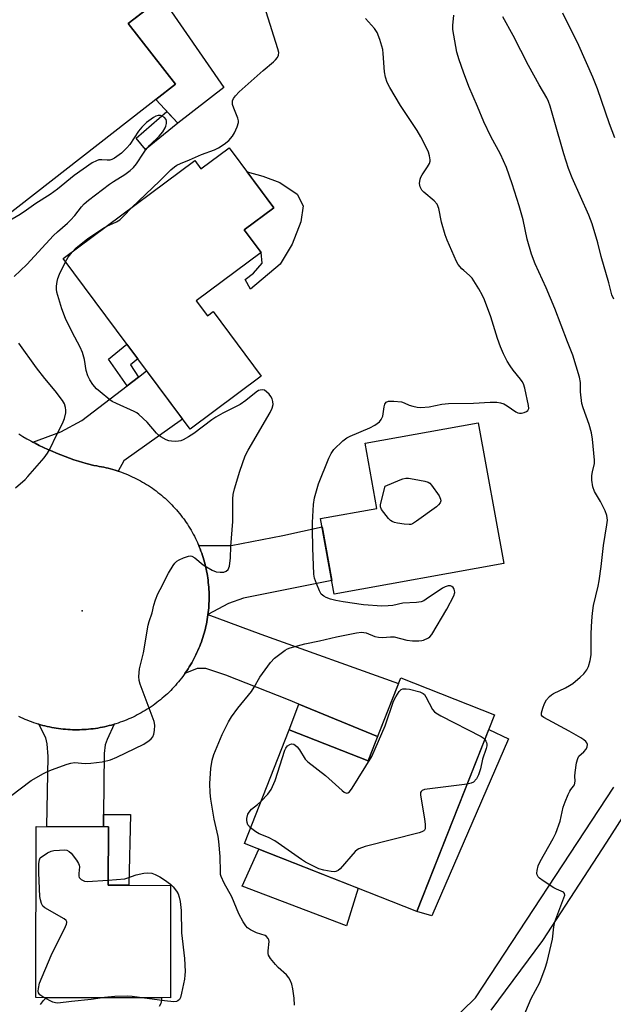
# Model space of a CAD drawing. Units: inches. Extents: x 1255768 to 1261768, y 553452 to 557452.
# Drawn here: x 1257048 to 1257229, y 555158 to 555457 of the extents above; entities that cross this region are included whole.
import ezdxf

# ---------------------------------------------------------------- set-up
doc = ezdxf.new("R2010")
doc.units = ezdxf.units.IN
doc.header["$MEASUREMENT"] = 0
for name, color, linetype in [('BLDG-Footprint', 5, 'Continuous'), ('CULTRL-Pad', 6, 'Continuous'), ('ELEV-Spot Elevation', 7, 'Continuous'), ('TRANS-Driveway', 251, 'Continuous'), ('TRANS-Non Street Sidewalk', 7, 'Continuous'), ('TRANS-Road', 130, 'Continuous'), ('TRANS-Street Sidewalk', 7, 'Continuous'), ('Undefined', 1, 'Continuous')]:
    doc.layers.add(name, color=color, linetype=linetype)

msp = doc.modelspace()

# ---------------------------------------------------------------- linework, layer by layer
at = {"layer": 'BLDG-Footprint'}
for points, elevation in [([(1257076.67, 555484.07), (1257092.19, 555464.12), (1257081.33, 555455.67), (1257095.71, 555437.17), (1257043.62, 555396.65), (1257024.3, 555421.5), (1257045.85, 555438.27), (1257030.1, 555458.52), (1257059.65, 555481.51), (1257064.83, 555474.86)], 430.72), ([(1257112, 555417.89), (1257125.54, 555399.69), (1257116.51, 555392.97), (1257121.65, 555386.07), (1257101.98, 555371.42), (1257105.39, 555366.84), (1257107.13, 555368.13), (1257121.7, 555348.55), (1257100.09, 555332.46), (1257061.57, 555384.21), (1257101.58, 555413.99), (1257103.42, 555411.51)], 432.93), ([(1257195.38, 555291.6), (1257143.9, 555282.29), (1257139.75, 555305.25), (1257156.85, 555308.34), (1257153.27, 555328.13), (1257187.64, 555334.35)], 434.88), ([(1257192.57, 555245.6), (1257169.02, 555185.9), (1257116.61, 555206.57), (1257130.24, 555241.11), (1257154.15, 555231.67), (1257164.07, 555256.84)], 435.9), ([(1257094.21, 555193.83), (1257094.12, 555159.67), (1257053.25, 555159.77), (1257053.37, 555211.71), (1257075.32, 555211.66), (1257075.27, 555193.87)], 433.78)]:
    msp.add_lwpolyline(points, close=True, dxfattribs=dict(at, elevation=elevation))
at = {"layer": 'CULTRL-Pad'}
for points in [[(1257110.36, 555436.24), (1257096.35, 555425.39), (1257089.74, 555432.52), (1257095.71, 555437.17), (1257081.33, 555455.67), (1257091.5, 555463.58)], [(1257127.43, 555382.55), (1257118.44, 555374.91), (1257116.84, 555377.9), (1257119.42, 555379.77), (1257122.02, 555382.86), (1257121.65, 555386.07), (1257116.51, 555392.97), (1257125.54, 555399.69), (1257117.41, 555410.62), (1257122.21, 555409.26), (1257127.34, 555407.32), (1257132.59, 555403.76), (1257134.46, 555400.23), (1257133.75, 555395.36), (1257131.13, 555388.61)], [(1257196.83, 555238.38), (1257173.51, 555184.55), (1257169.02, 555185.9), (1257190.84, 555241.21)], [(1257151.14, 555192.95), (1257147.63, 555181.54), (1257115.94, 555193.6), (1257120.95, 555204.86)]]:
    msp.add_lwpolyline(points, close=True, dxfattribs=at)
msp.add_lwpolyline([(1257054.68, 555157.6), (1257055.56, 555158.83), (1257056.46, 555159.76), (1257091.42, 555159.68), (1257091.42, 555158.96), (1257091.19, 555157.95), (1257090.72, 555157.01)], dxfattribs=at)
at = {"layer": 'ELEV-Spot Elevation'}
msp.add_point((1257067.33, 555277.2, 431.29), dxfattribs=at)
at = {"layer": 'TRANS-Driveway'}
for points in [[(1257078.24, 555319.68), (1257077.98, 555319.77), (1257077.31, 555319.98), (1257076.63, 555320.18), (1257075.95, 555320.37), (1257075.27, 555320.54), (1257074.59, 555320.71), (1257073.9, 555320.86), (1257073.21, 555321), (1257072.52, 555321.12), (1257071.82, 555321.24), (1257070.83, 555321.38), (1257068.95, 555321.88), (1257067.58, 555322.27), (1257066.21, 555322.69), (1257064.85, 555323.13), (1257063.5, 555323.6), (1257062.16, 555324.09), (1257060.83, 555324.6), (1257059.5, 555325.13), (1257058.19, 555325.69), (1257056.88, 555326.27), (1257055.59, 555326.88), (1257054.3, 555327.5), (1257053.03, 555328.15), (1257052.36, 555328.51), (1257060.81, 555331.59), (1257067.27, 555335.02), (1257080.99, 555345.6), (1257084.4, 555348.23), (1257086.91, 555350.17), (1257097.83, 555335.5), (1257079.99, 555322.78)], [(1257105.54, 555276.09), (1257105.62, 555276.69), (1257105.69, 555277.39), (1257105.76, 555278.09), (1257105.81, 555278.79), (1257105.85, 555279.49), (1257105.88, 555280.2), (1257105.89, 555280.9), (1257105.9, 555281.6), (1257105.89, 555282.31), (1257105.86, 555283.01), (1257105.83, 555283.71), (1257105.78, 555284.42), (1257105.73, 555285.12), (1257105.65, 555285.82), (1257105.57, 555286.51), (1257105.48, 555287.21), (1257105.37, 555287.91), (1257105.25, 555288.6), (1257105.12, 555289.29), (1257104.97, 555289.98), (1257104.82, 555290.67), (1257104.65, 555291.35), (1257104.47, 555292.03), (1257104.28, 555292.71), (1257104.08, 555293.38), (1257103.86, 555294.05), (1257103.64, 555294.72), (1257103.4, 555295.38), (1257103.15, 555296.04), (1257102.89, 555296.69), (1257102.74, 555297.05), (1257112.59, 555297.04), (1257128.25, 555300.07), (1257140.2, 555302.77), (1257143.15, 555286.44), (1257116.31, 555281.08), (1257111.81, 555279.42)], [(1257157.05, 555239.02), (1257133.18, 555248.84), (1257129.99, 555250.16), (1257111, 555257.7), (1257104.93, 555259.75), (1257102.29, 555259.75), (1257098.56, 555258.23), (1257098.71, 555258.45), (1257099.11, 555259.03), (1257099.49, 555259.62), (1257099.87, 555260.21), (1257100.24, 555260.82), (1257100.59, 555261.43), (1257100.93, 555262.04), (1257101.27, 555262.66), (1257101.59, 555263.28), (1257101.9, 555263.91), (1257102.2, 555264.55), (1257102.49, 555265.19), (1257102.77, 555265.84), (1257103.03, 555266.49), (1257103.29, 555267.15), (1257103.53, 555267.81), (1257103.76, 555268.47), (1257103.98, 555269.14), (1257104.19, 555269.81), (1257104.39, 555270.49), (1257104.57, 555271.16), (1257104.75, 555271.85), (1257104.91, 555272.53), (1257105.05, 555273.22), (1257105.19, 555273.91), (1257105.31, 555274.6), (1257105.43, 555275.3), (1257105.53, 555275.99), (1257105.54, 555276.09), (1257121.57, 555270.13), (1257163.4, 555255.14)], [(1257073.83, 555215.41), (1257073.8, 555211.66), (1257056.57, 555211.7), (1257056.97, 555232.93), (1257056.67, 555236.85), (1257056.28, 555238.61), (1257054.19, 555242.75), (1257054.66, 555242.62), (1257055.34, 555242.43), (1257056.02, 555242.26), (1257056.71, 555242.1), (1257057.39, 555241.95), (1257058.08, 555241.81), (1257058.78, 555241.69), (1257059.47, 555241.57), (1257060.17, 555241.47), (1257060.86, 555241.39), (1257061.56, 555241.31), (1257062.26, 555241.24), (1257062.96, 555241.19), (1257063.66, 555241.15), (1257064.37, 555241.12), (1257065.07, 555241.11), (1257065.78, 555241.11), (1257066.48, 555241.12), (1257067.18, 555241.14), (1257067.89, 555241.17), (1257068.59, 555241.22), (1257069.29, 555241.28), (1257069.99, 555241.35), (1257070.69, 555241.43), (1257071.38, 555241.53), (1257072.08, 555241.63), (1257072.77, 555241.75), (1257073.46, 555241.88), (1257074.15, 555242.03), (1257074.84, 555242.18), (1257075.52, 555242.35), (1257076.21, 555242.53), (1257076.88, 555242.72), (1257077.1, 555242.79), (1257074.88, 555238.12), (1257074.29, 555236.55), (1257074, 555233.91)]]:
    msp.add_lwpolyline(points, close=True, dxfattribs=at)
at = {"layer": 'TRANS-Non Street Sidewalk'}
for points in [[(1257096.35, 555425.39), (1257086.52, 555417.37), (1257083.78, 555420.77), (1257093.04, 555428.95)], [(1257084.4, 555348.23), (1257080.99, 555345.6), (1257075.33, 555353.66), (1257080.92, 555358.21), (1257084.22, 555353.78), (1257082.04, 555351.99)], [(1257157.05, 555239.02), (1257154.15, 555231.67), (1257130.24, 555241.11), (1257133.18, 555248.84)], [(1257073.8, 555211.66), (1257073.83, 555215.41), (1257082.02, 555215.41), (1257081.54, 555193.86), (1257075.27, 555193.87), (1257075.32, 555211.66)]]:
    msp.add_lwpolyline(points, close=True, dxfattribs=at)
at = {"layer": 'TRANS-Road'}
msp.add_lwpolyline([(1257048.06, 555330.97), (1257049.28, 555330.23), (1257050.52, 555329.52), (1257051.77, 555328.82), (1257052.36, 555328.51), (1257053.03, 555328.15), (1257054.3, 555327.5), (1257055.59, 555326.88), (1257056.88, 555326.27), (1257058.19, 555325.69), (1257059.5, 555325.13), (1257060.83, 555324.6), (1257062.16, 555324.09), (1257063.5, 555323.6), (1257064.85, 555323.13), (1257066.21, 555322.69), (1257067.58, 555322.27), (1257068.95, 555321.88), (1257070.83, 555321.38), (1257071.82, 555321.24), (1257072.52, 555321.12), (1257073.21, 555321), (1257073.9, 555320.86), (1257074.59, 555320.71), (1257075.27, 555320.54), (1257075.95, 555320.37), (1257076.63, 555320.18), (1257077.31, 555319.98), (1257077.98, 555319.77), (1257078.24, 555319.68), (1257078.64, 555319.55), (1257079.31, 555319.32), (1257079.96, 555319.07), (1257080.62, 555318.82), (1257081.27, 555318.54), (1257081.92, 555318.27), (1257082.56, 555317.98), (1257083.19, 555317.67), (1257083.82, 555317.37), (1257084.45, 555317.04), (1257085.07, 555316.7), (1257085.68, 555316.36), (1257086.29, 555316), (1257086.89, 555315.63), (1257087.48, 555315.26), (1257088.07, 555314.87), (1257088.65, 555314.47), (1257089.22, 555314.07), (1257089.79, 555313.65), (1257090.35, 555313.22), (1257090.9, 555312.78), (1257091.44, 555312.34), (1257091.98, 555311.88), (1257092.5, 555311.42), (1257093.02, 555310.94), (1257093.54, 555310.46), (1257094.04, 555309.97), (1257094.53, 555309.47), (1257095.02, 555308.95), (1257095.5, 555308.44), (1257095.96, 555307.91), (1257096.42, 555307.38), (1257096.87, 555306.84), (1257097.31, 555306.29), (1257097.74, 555305.73), (1257098.16, 555305.16), (1257098.9, 555304.11), (1257099.29, 555303.52), (1257099.67, 555302.94), (1257100.04, 555302.34), (1257100.4, 555301.73), (1257100.75, 555301.12), (1257101.09, 555300.51), (1257101.42, 555299.88), (1257101.73, 555299.25), (1257102.04, 555298.62), (1257102.33, 555297.98), (1257102.61, 555297.34), (1257102.74, 555297.05), (1257102.89, 555296.69), (1257103.15, 555296.04), (1257103.4, 555295.38), (1257103.64, 555294.72), (1257103.86, 555294.05), (1257104.08, 555293.38), (1257104.28, 555292.71), (1257104.47, 555292.03), (1257104.65, 555291.35), (1257104.82, 555290.67), (1257104.97, 555289.98), (1257105.12, 555289.29), (1257105.25, 555288.6), (1257105.37, 555287.91), (1257105.48, 555287.21), (1257105.57, 555286.51), (1257105.65, 555285.82), (1257105.73, 555285.12), (1257105.78, 555284.42), (1257105.83, 555283.71), (1257105.86, 555283.01), (1257105.89, 555282.31), (1257105.9, 555281.6), (1257105.89, 555280.9), (1257105.88, 555280.2), (1257105.85, 555279.49), (1257105.81, 555278.79), (1257105.76, 555278.09), (1257105.69, 555277.39), (1257105.62, 555276.69), (1257105.54, 555276.09), (1257105.53, 555275.99), (1257105.43, 555275.3), (1257105.31, 555274.6), (1257105.19, 555273.91), (1257105.05, 555273.22), (1257104.91, 555272.53), (1257104.75, 555271.85), (1257104.57, 555271.16), (1257104.39, 555270.49), (1257104.19, 555269.81), (1257103.98, 555269.14), (1257103.76, 555268.47), (1257103.53, 555267.81), (1257103.29, 555267.15), (1257103.03, 555266.49), (1257102.77, 555265.84), (1257102.49, 555265.19), (1257102.2, 555264.55), (1257101.9, 555263.91), (1257101.59, 555263.28), (1257101.27, 555262.66), (1257100.93, 555262.04), (1257100.59, 555261.43), (1257100.24, 555260.82), (1257099.87, 555260.21), (1257099.49, 555259.62), (1257099.11, 555259.03), (1257098.71, 555258.45), (1257098.56, 555258.23), (1257098.31, 555257.88), (1257097.89, 555257.31), (1257097.47, 555256.75), (1257097.03, 555256.19), (1257096.59, 555255.65), (1257096.13, 555255.11), (1257095.67, 555254.58), (1257095.19, 555254.06), (1257094.71, 555253.55), (1257094.22, 555253.05), (1257093.72, 555252.55), (1257093.22, 555252.06), (1257092.7, 555251.59), (1257092.18, 555251.12), (1257091.64, 555250.66), (1257091.1, 555250.21), (1257090.55, 555249.77), (1257090, 555249.34), (1257089.43, 555248.92), (1257088.86, 555248.5), (1257088.29, 555248.1), (1257087.7, 555247.71), (1257087.11, 555247.33), (1257086.51, 555246.96), (1257085.9, 555246.6), (1257085.29, 555246.25), (1257084.68, 555245.92), (1257084.06, 555245.59), (1257083.43, 555245.27), (1257082.8, 555244.96), (1257082.16, 555244.67), (1257081.51, 555244.39), (1257080.86, 555244.11), (1257080.21, 555243.85), (1257079.55, 555243.6), (1257078.89, 555243.37), (1257078.22, 555243.14), (1257077.55, 555242.92), (1257077.1, 555242.79), (1257076.88, 555242.72), (1257076.21, 555242.53), (1257075.52, 555242.35), (1257074.84, 555242.18), (1257074.15, 555242.03), (1257073.46, 555241.88), (1257072.77, 555241.75), (1257072.08, 555241.63), (1257071.38, 555241.53), (1257070.69, 555241.43), (1257069.99, 555241.35), (1257069.29, 555241.28), (1257068.59, 555241.22), (1257067.89, 555241.17), (1257067.18, 555241.14), (1257066.48, 555241.12), (1257065.78, 555241.11), (1257065.07, 555241.11), (1257064.37, 555241.12), (1257063.66, 555241.15), (1257062.96, 555241.19), (1257062.26, 555241.24), (1257061.56, 555241.31), (1257060.86, 555241.39), (1257060.17, 555241.47), (1257059.47, 555241.57), (1257058.78, 555241.69), (1257058.08, 555241.81), (1257057.39, 555241.95), (1257056.71, 555242.1), (1257056.02, 555242.26), (1257055.34, 555242.43), (1257054.66, 555242.62), (1257054.19, 555242.75), (1257053.99, 555242.81), (1257053.31, 555243.02), (1257052.64, 555243.24), (1257051.98, 555243.47), (1257051.32, 555243.72), (1257050.66, 555243.97), (1257050.01, 555244.24), (1257049.37, 555244.51), (1257048.73, 555244.8), (1257048.09, 555245.1)], dxfattribs=at)
at = {"layer": 'TRANS-Street Sidewalk'}
for points in [[(1257145.97, 555119.84), (1257186.81, 555159.67), (1257228.86, 555223.7)], [(1257235.4, 555220.77), (1257226.62, 555206.96), (1257207.14, 555177.1), (1257191.49, 555155.91)]]:
    msp.add_lwpolyline(points, dxfattribs=at)
at = {"layer": 'Undefined'}
for points, elevation in [([(1257082.39, 555399.7), (1257090.83, 555407.76), (1257094.25, 555411.19), (1257095.4, 555412.13), (1257096.12, 555412.59), (1257097.15, 555413.09), (1257099.9, 555414.19), (1257103.56, 555415.81), (1257107.48, 555417.29), (1257108.76, 555417.86), (1257110.51, 555418.94), (1257111.84, 555420.1), (1257112.98, 555421.44), (1257113.61, 555422.41), (1257114.44, 555424.24), (1257114.84, 555425.56), (1257114.84, 555426.1), (1257114.64, 555426.92), (1257113.4, 555429.95), (1257113.04, 555431.07), (1257112.99, 555432.13), (1257113.26, 555432.85), (1257113.87, 555433.71), (1257115.06, 555434.89), (1257122.29, 555441.41), (1257125.45, 555444), (1257126.09, 555444.62), (1257126.63, 555445.3), (1257127, 555446.05), (1257127.05, 555446.86), (1257126.79, 555447.95), (1257125.5, 555451.8), (1257122.72, 555460.81)], 432), ([(1257131.84, 555157.47), (1257131.69, 555159.52), (1257131.35, 555162.44), (1257131.03, 555163.79), (1257130.55, 555165.07), (1257130.11, 555165.79), (1257129.42, 555166.68), (1257126.86, 555168.93), (1257126.04, 555169.76), (1257124.56, 555171.62), (1257123.97, 555172.61), (1257123.83, 555173.13), (1257123.79, 555173.94), (1257124.12, 555176.76), (1257124.06, 555177.28), (1257123.86, 555177.73), (1257123.35, 555178.3), (1257122.91, 555178.58), (1257120.28, 555179.43), (1257118.48, 555180.28), (1257117.57, 555180.92), (1257117.01, 555181.54), (1257116.22, 555182.78), (1257114.91, 555185.22), (1257112.78, 555190.31), (1257110.45, 555194.53), (1257109.52, 555196.56), (1257109.39, 555197.11), (1257109.33, 555197.98), (1257109.28, 555202.56), (1257108.87, 555207.18), (1257108.62, 555208.64), (1257107.44, 555213.98), (1257106.39, 555220), (1257106.16, 555221.99), (1257106.12, 555224.79), (1257106.43, 555229.34), (1257106.84, 555231.9), (1257107.32, 555233.56), (1257109.87, 555239.67), (1257111.76, 555243.55), (1257112.66, 555245.04), (1257114.57, 555247.65), (1257118.75, 555252.75), (1257119.55, 555253.99), (1257121.34, 555257.12), (1257124.55, 555261.57), (1257125.75, 555262.8), (1257128.98, 555265.24), (1257129.72, 555265.68), (1257130.51, 555266), (1257134.94, 555267.22), (1257139.46, 555268.08), (1257144.54, 555269.35), (1257150.69, 555270.5), (1257152.15, 555270.7), (1257152.87, 555270.69), (1257153.58, 555270.54), (1257156.23, 555269.45), (1257157.37, 555269.18), (1257158.55, 555269.11), (1257161.02, 555269.31), (1257162.11, 555269.28), (1257165.98, 555268.35), (1257167.66, 555268.14), (1257169.63, 555268.11), (1257170.46, 555268.2), (1257171, 555268.35), (1257172.52, 555269.06), (1257172.96, 555269.38), (1257173.52, 555270.04), (1257178.1, 555277.76), (1257180.2, 555281.74), (1257180.49, 555282.84), (1257180.46, 555283.37), (1257180.3, 555283.86), (1257180.02, 555284.29), (1257179.65, 555284.61), (1257179.21, 555284.79), (1257178.49, 555284.81), (1257177.59, 555284.55), (1257176.8, 555284.13), (1257171.82, 555280.75), (1257171.07, 555280.29), (1257170.28, 555279.93), (1257168.9, 555279.71), (1257164.69, 555279.55), (1257161.69, 555278.83), (1257160.3, 555278.7), (1257158.35, 555278.65), (1257152.8, 555279.05), (1257146.62, 555279.94), (1257144.36, 555280.34), (1257142.76, 555280.73), (1257141.46, 555281.23), (1257140.75, 555281.64), (1257139.97, 555282.34), (1257139.37, 555283.3), (1257138.49, 555285.49), (1257137.92, 555287.18), (1257137.73, 555288.34), (1257137.38, 555296.41), (1257137.3, 555301.98), (1257137.33, 555304.03), (1257137.61, 555309.57), (1257137.94, 555311.6), (1257139.13, 555315.85), (1257142.21, 555323.6), (1257142.94, 555325.07), (1257143.79, 555326.2), (1257146.53, 555328.87), (1257147.69, 555329.75), (1257148.74, 555330.27), (1257154.73, 555332.78), (1257156.25, 555333.66), (1257157.65, 555334.69), (1257158.19, 555335.33), (1257158.63, 555336.37), (1257159.05, 555339.24), (1257159.27, 555340.02), (1257159.7, 555340.59), (1257160.35, 555340.88), (1257162, 555340.92), (1257164.28, 555340.68), (1257165.1, 555340.43), (1257166.69, 555339.74), (1257167.75, 555339.37), (1257169.1, 555339.05), (1257170.21, 555338.96), (1257172.73, 555339.19), (1257176.55, 555339.96), (1257178.56, 555340.24), (1257186.19, 555340.27), (1257191.23, 555340.62), (1257193.25, 555340.59), (1257194.38, 555340.41), (1257195.45, 555340.06), (1257196.44, 555339.49), (1257199.02, 555337.69), (1257199.7, 555337.39), (1257200.17, 555337.29), (1257200.72, 555337.31), (1257201.53, 555337.51), (1257202.27, 555337.82), (1257202.67, 555338.11), (1257202.81, 555338.29), (1257202.95, 555338.69), (1257202.92, 555339.64), (1257201.77, 555344.82), (1257201.34, 555346.17), (1257200.94, 555346.93), (1257200.46, 555347.64), (1257198.27, 555350.29), (1257197.28, 555351.64), (1257196.42, 555353.05), (1257195.32, 555355.32), (1257194.41, 555357.43), (1257193.48, 555359.93), (1257191.44, 555366.53), (1257189.53, 555371.69), (1257188.96, 555373.03), (1257187.8, 555375.07), (1257185.76, 555378.3), (1257184.99, 555379.14), (1257183.21, 555380.57), (1257182.61, 555381.15), (1257181.54, 555382.42), (1257180.99, 555383.34), (1257178.17, 555389.8), (1257177.56, 555391.41), (1257176.43, 555395.29), (1257175.67, 555399.41), (1257175.17, 555400.73), (1257174.22, 555401.77), (1257171.09, 555404.41), (1257170.54, 555405.05), (1257170.03, 555405.98), (1257169.78, 555407), (1257169.97, 555408.38), (1257170.16, 555408.92), (1257170.56, 555409.69), (1257172.22, 555412.13), (1257172.79, 555413.13), (1257173.01, 555413.79), (1257173.06, 555414.26), (1257172.86, 555415.49), (1257172.48, 555416.56), (1257171.44, 555418.9), (1257170.24, 555421.2), (1257169.03, 555423.17), (1257164.06, 555430.73), (1257160.78, 555436.22), (1257159.98, 555437.75), (1257159.48, 555439.33), (1257159.14, 555440.94), (1257158.78, 555446.56), (1257158.64, 555447.73), (1257157.77, 555450.78), (1257156.98, 555452.94), (1257156.17, 555454.13), (1257153.43, 555457.21)], 434), ([(1257201.28, 555153.7), (1257203.72, 555159.42), (1257206.3, 555164.32), (1257207.96, 555168.67), (1257208.56, 555170.56), (1257210.21, 555177.44), (1257210.57, 555181.24), (1257210.86, 555182.8), (1257213.88, 555190.81), (1257213.87, 555191.38), (1257213.5, 555191.8), (1257211.39, 555192.69), (1257210.61, 555193.11), (1257207.36, 555195.18), (1257206.2, 555196.06), (1257205.86, 555196.44), (1257205.54, 555197.03), (1257205.45, 555197.51), (1257205.51, 555198.33), (1257205.86, 555199.72), (1257206.43, 555201.07), (1257210.37, 555208.06), (1257211.16, 555209.64), (1257212.48, 555213.37), (1257213.46, 555217.57), (1257214.02, 555219.23), (1257214.91, 555221.4), (1257215.41, 555222.44), (1257215.72, 555222.91), (1257216.61, 555223.96), (1257216.89, 555224.41), (1257217.08, 555225.45), (1257217, 555227.01), (1257217.09, 555228.16), (1257217.5, 555231.04), (1257217.83, 555232.42), (1257218.23, 555233.12), (1257219.7, 555234.42), (1257220.36, 555235.17), (1257220.69, 555235.87), (1257220.78, 555236.61), (1257220.64, 555237.13), (1257220.33, 555237.52), (1257219.7, 555238.04), (1257218.75, 555238.67), (1257215.2, 555240.72), (1257207.58, 555244.83), (1257207.16, 555245.16), (1257206.88, 555245.55), (1257206.84, 555246.27), (1257207.21, 555247.66), (1257207.76, 555249.06), (1257208.41, 555250.17), (1257209.26, 555251.16), (1257209.86, 555251.69), (1257210.53, 555252.15), (1257214.17, 555253.88), (1257215.38, 555254.56), (1257216.33, 555255.2), (1257218.61, 555257.11), (1257219.68, 555258.13), (1257220.58, 555259.27), (1257221.09, 555260.28), (1257221.62, 555262.19), (1257221.89, 555263.88), (1257221.91, 555270.34), (1257222.08, 555274.16), (1257222.32, 555276.5), (1257222.68, 555278.83), (1257224.05, 555284.72), (1257224.35, 555286.34), (1257224.97, 555290.65), (1257225.65, 555297.06), (1257226.72, 555303.35), (1257226.84, 555304.76), (1257226.64, 555306.18), (1257226.13, 555307.56), (1257224.72, 555310.46), (1257222.89, 555313.48), (1257222.48, 555314.88), (1257222.18, 555316.94), (1257222.15, 555318.37), (1257222.29, 555319.48), (1257222.9, 555322.01), (1257222.96, 555322.98), (1257222.34, 555329.36), (1257222.03, 555331.27), (1257221.34, 555333.85), (1257219.48, 555338.85), (1257219.07, 555340.26), (1257218.7, 555343.73), (1257218.7, 555346.6), (1257218.37, 555348.26), (1257216.36, 555354.92), (1257214.69, 555358.94), (1257210.91, 555369.08), (1257208.26, 555375.35), (1257204.91, 555382.64), (1257203.76, 555385.56), (1257202.54, 555390.1), (1257201.23, 555396.02), (1257200.07, 555400.29), (1257197.97, 555406.91), (1257196.2, 555411.92), (1257194.36, 555415.97), (1257191.46, 555421.33), (1257189.37, 555425.76), (1257187.45, 555430.42), (1257184.75, 555436.55), (1257183.12, 555440.84), (1257181.79, 555444.65), (1257181.17, 555446.89), (1257179.95, 555453.85), (1257179.91, 555455.01), (1257180.2, 555458.18)], 436), ([(1257228.81, 555371.93), (1257228.2, 555373.24), (1257227.29, 555376.84), (1257224.99, 555384.85), (1257224, 555388.97), (1257222.25, 555394.79), (1257221.24, 555397.44), (1257216.17, 555408.8), (1257215.07, 555411.57), (1257213.64, 555416.05), (1257210.74, 555426.28), (1257209.45, 555430.56), (1257208.97, 555431.91), (1257208.43, 555433.04), (1257206.13, 555436.99), (1257202.91, 555442.92), (1257198.21, 555451.98), (1257195.1, 555457.62)], 438), ([(1257229.12, 555420.89), (1257227.47, 555425.15), (1257223.83, 555435.84), (1257222.48, 555439.34), (1257218.16, 555448.92), (1257213.33, 555458.77)], 440), ([(1257046.72, 555378.79), (1257050.53, 555382.43), (1257058.58, 555391.23), (1257059.79, 555392.36), (1257062.83, 555394.96), (1257063.82, 555395.91), (1257065.06, 555397.32), (1257067.1, 555399.98), (1257067.98, 555400.9), (1257069.3, 555401.99), (1257075.63, 555406.79), (1257076.82, 555407.63), (1257080.25, 555409.75), (1257081.91, 555410.99), (1257082.95, 555411.94), (1257083.82, 555413.02), (1257085.92, 555416.26), (1257086.6, 555417.2), (1257087.91, 555418.65), (1257090.72, 555421.43), (1257091.83, 555422.78), (1257092.57, 555423.97), (1257092.77, 555424.48), (1257092.94, 555425.26), (1257092.96, 555426.02), (1257092.84, 555426.48), (1257092.36, 555427.06), (1257091.67, 555427.49), (1257091.16, 555427.66), (1257090.42, 555427.66), (1257089.69, 555427.46), (1257089, 555427.12), (1257086.86, 555425.54), (1257085.47, 555424.17), (1257084.49, 555422.91), (1257081.84, 555418.91), (1257080.93, 555417.84), (1257079.26, 555416.3), (1257077.14, 555414.7), (1257076.39, 555414.29), (1257075.7, 555414.11), (1257074.97, 555414.09), (1257073.26, 555414.24), (1257072.42, 555414.2), (1257071.64, 555413.97), (1257070.4, 555413.35), (1257064.88, 555409.51), (1257059.84, 555405.33), (1257057.58, 555403.68), (1257053.24, 555400.94), (1257050.43, 555398.93), (1257048.5, 555397.66), (1257043.13, 555394.48)], 430), ([(1257074.84, 555394.09), (1257077.77, 555395.43), (1257078.73, 555396.01), (1257079.81, 555397.01), (1257082.39, 555399.7)], 432), ([(1257064.25, 555386.2), (1257065.54, 555387.46), (1257068.91, 555390.23), (1257073.61, 555393.38), (1257074.84, 555394.09)], 432), ([(1257062.26, 555383.28), (1257063.11, 555384.71), (1257064.25, 555386.2)], 432), ([(1257045.59, 555220.9), (1257051.83, 555225.65), (1257055.56, 555227.83), (1257056.63, 555228.37), (1257058.01, 555228.93), (1257062.78, 555230.67), (1257063.91, 555231), (1257065.03, 555231.11), (1257068.23, 555230.89), (1257069.96, 555230.97), (1257073.42, 555231.34), (1257075.97, 555232), (1257077.86, 555232.81), (1257086.05, 555236.75), (1257087.64, 555237.85), (1257088.25, 555238.39), (1257088.76, 555239), (1257089.11, 555239.78), (1257089.3, 555240.83), (1257089.36, 555242.45), (1257089.19, 555243.66), (1257084.95, 555254.94), (1257084.62, 555256.07), (1257084.52, 555257.23), (1257084.77, 555259.56), (1257085.95, 555264.52), (1257087.42, 555272.85), (1257087.7, 555273.96), (1257088.55, 555276.64), (1257089.1, 555278.95), (1257089.64, 555280.56), (1257090.36, 555282.42), (1257091, 555283.73), (1257093.6, 555288.68), (1257094.99, 555290.95), (1257095.5, 555291.67), (1257096.08, 555292.3), (1257096.77, 555292.75), (1257098.06, 555293.33), (1257099.62, 555293.88), (1257100.13, 555293.95), (1257100.62, 555293.87), (1257101.57, 555293.32), (1257104.11, 555291.25), (1257105.06, 555290.57), (1257106.77, 555289.62), (1257108.08, 555289.12), (1257109.22, 555288.96), (1257110.35, 555288.98), (1257111.11, 555289.25), (1257111.69, 555289.77), (1257111.91, 555290.24), (1257112.04, 555290.77), (1257112.34, 555293.37), (1257112.49, 555296.74), (1257113.11, 555304.41), (1257113.05, 555311.28), (1257113.21, 555312.59), (1257113.63, 555314.32), (1257115.21, 555319.67), (1257116.86, 555324.28), (1257117.8, 555326.04), (1257124.45, 555337.44), (1257125.05, 555338.78), (1257125.3, 555339.91), (1257125.24, 555340.77), (1257125, 555341.61), (1257124.6, 555342.35), (1257124.08, 555343), (1257123.3, 555343.78), (1257122.67, 555344.22), (1257122.2, 555344.36), (1257121.42, 555344.3), (1257120.9, 555344.12), (1257120.17, 555343.68), (1257117, 555341.09), (1257115.29, 555339.93), (1257113.74, 555339.07), (1257110.04, 555337.3), (1257107.89, 555336.02), (1257106.74, 555335.24), (1257101.28, 555331.14), (1257099.58, 555330.06), (1257097.96, 555329.15), (1257097.28, 555328.89), (1257096.56, 555328.72), (1257095.57, 555328.65), (1257094.49, 555328.72), (1257093.66, 555328.88), (1257092.85, 555329.14), (1257091.2, 555330.08), (1257090.56, 555330.58), (1257089.95, 555331.2), (1257087.1, 555334.56), (1257084.58, 555336.87), (1257083.9, 555337.37), (1257083.12, 555337.8), (1257077.74, 555340.21), (1257076.45, 555340.86), (1257075.72, 555341.33), (1257072.77, 555343.71), (1257071.69, 555344.68), (1257070.58, 555345.98), (1257069.67, 555347.38), (1257069.1, 555348.64), (1257068.55, 555350.22), (1257068, 555353.53), (1257067.42, 555355.74), (1257066.71, 555357.3), (1257064.31, 555361.89), (1257062.31, 555366.05), (1257061.19, 555368.96), (1257059.62, 555374.06), (1257059.51, 555374.93), (1257059.53, 555375.81), (1257059.7, 555377.29), (1257059.89, 555378.16), (1257060.41, 555379.49), (1257062.26, 555383.28)], 432), ([(1257047.11, 555314.64), (1257050, 555317.17), (1257050.83, 555317.99), (1257055.77, 555323.73), (1257056.84, 555325.11), (1257057.42, 555326.14), (1257059.77, 555330.96), (1257061.4, 555334.1), (1257061.96, 555335.69), (1257062.35, 555337.37), (1257062.41, 555338.2), (1257062.31, 555339.02), (1257061.93, 555340.1), (1257061.38, 555341.09), (1257059.13, 555344.05), (1257055.97, 555347.85), (1257053.46, 555351.08), (1257048.13, 555358.53)], 430), ([(1257121.66, 555219.36), (1257123.72, 555221.54), (1257124.26, 555222.24), (1257124.72, 555223), (1257125.94, 555225.72), (1257128.86, 555234.88), (1257129.21, 555235.54), (1257129.74, 555236.19), (1257130.39, 555236.65), (1257130.88, 555236.8), (1257131.61, 555236.72), (1257132.05, 555236.46), (1257132.67, 555235.91), (1257133.36, 555234.98), (1257135.06, 555232.21), (1257135.83, 555231.34), (1257141.22, 555227.18), (1257146.28, 555222.63), (1257146.95, 555222.13), (1257147.62, 555221.87), (1257148.06, 555221.97), (1257148.48, 555222.24), (1257149.35, 555223.36), (1257155.3, 555233), (1257159.37, 555242.26), (1257161.91, 555249.8), (1257162.58, 555251.08), (1257163.66, 555252.76), (1257164.22, 555253.31), (1257164.69, 555253.52), (1257165.69, 555253.56), (1257166.72, 555253.4), (1257169.85, 555252.58), (1257170.89, 555252.12), (1257171.28, 555251.77), (1257171.75, 555251.09), (1257173.78, 555247.23), (1257174.3, 555246.57), (1257174.74, 555246.21), (1257176.25, 555245.34), (1257188.47, 555239.04), (1257189.16, 555238.62), (1257189.64, 555238.18)], 436), ([(1257189.64, 555238.18), (1257189.97, 555237.67), (1257190.16, 555237.22), (1257190.25, 555236.75), (1257190.22, 555236.22), (1257190.03, 555235.42), (1257188.96, 555232.18), (1257188.33, 555229.26), (1257187.75, 555227.38), (1257187.1, 555226.18), (1257186.19, 555225.22), (1257185.47, 555224.86), (1257184.29, 555224.62)], 436), ([(1257184.29, 555224.62), (1257172.14, 555223.09), (1257171.28, 555222.92), (1257170.6, 555222.63), (1257170.32, 555222.38), (1257170.14, 555222), (1257170.09, 555221.21), (1257171.27, 555214.08), (1257171.48, 555212.35), (1257171.47, 555211.02), (1257171.31, 555210.6), (1257171.15, 555210.44), (1257170.48, 555210.08), (1257169.67, 555209.83), (1257153.29, 555205.61), (1257151.36, 555204.97), (1257150.87, 555204.67), (1257150.23, 555204.08), (1257145.74, 555198.86), (1257145.07, 555198.32), (1257144.4, 555198.05), (1257143.85, 555197.98), (1257143, 555198), (1257140.72, 555198.41), (1257139.23, 555198.88), (1257137.43, 555199.74), (1257135.15, 555200.93), (1257133.9, 555201.67), (1257125.86, 555207.31), (1257123.89, 555208.34), (1257121.06, 555209.5), (1257120.08, 555210.14), (1257118.49, 555211.33)], 436), ([(1257118.49, 555211.33), (1257117.68, 555212.21), (1257117.41, 555212.91), (1257117.31, 555213.68), (1257117.33, 555214.19), (1257117.65, 555215.42), (1257118.06, 555216.11), (1257118.8, 555216.94), (1257120.61, 555218.38), (1257121.66, 555219.36)], 436), ([(1257055.7, 555159.76), (1257054.44, 555160.61), (1257054.06, 555161.22), (1257053.99, 555161.71), (1257054.04, 555162.51), (1257054.37, 555164.17), (1257057.87, 555172.57), (1257062.31, 555181.31), (1257062.62, 555182.08), (1257062.7, 555182.56), (1257062.67, 555182.77), (1257062.43, 555183.15), (1257061.83, 555183.63), (1257055.98, 555187), (1257055.38, 555187.56), (1257054.97, 555188.29), (1257054.63, 555189.4), (1257054.46, 555190.48), (1257054.18, 555197.61), (1257054.21, 555200.48), (1257054.39, 555201.56), (1257054.6, 555202.18), (1257056.81, 555203.68), (1257057.89, 555204.2), (1257058.72, 555204.38), (1257060.46, 555204.57), (1257061.89, 555204.64), (1257062.7, 555204.55), (1257063.39, 555204.17), (1257063.98, 555203.58), (1257065.62, 555201.49), (1257066.23, 555200.52), (1257066.42, 555200), (1257066.48, 555199.46), (1257066.27, 555197.45), (1257066.28, 555196.64), (1257066.47, 555196.18), (1257067.02, 555195.63), (1257067.99, 555195.14), (1257068.83, 555195.03), (1257075.27, 555195.44)], 434), ([(1257075.27, 555195.44), (1257080.27, 555195.84), (1257081.25, 555196.1), (1257083.77, 555197.05), (1257086.08, 555197.55), (1257087.25, 555197.66), (1257088.45, 555197.49), (1257089.55, 555197.1), (1257090.88, 555196.46), (1257092.32, 555195.53), (1257094.17, 555194.18), (1257094.96, 555193.4), (1257095.99, 555192.1), (1257096.46, 555191.26), (1257096.81, 555190.28), (1257097.1, 555188.93), (1257097.4, 555186.18), (1257097.53, 555179.45), (1257098.43, 555171.63), (1257098.59, 555167.64), (1257098.55, 555166.51), (1257098.39, 555165.36), (1257097.52, 555161.1), (1257097.17, 555159.76), (1257096.86, 555159.13), (1257096.42, 555158.75), (1257095.97, 555158.58), (1257095.18, 555158.5), (1257092.34, 555158.73), (1257085.51, 555159.69)], 434), ([(1257074.15, 555159.72), (1257070.04, 555159.15), (1257064.06, 555158.56), (1257059.97, 555158.03), (1257059.23, 555158.1), (1257058.46, 555158.34), (1257055.7, 555159.76)], 434), ([(1257085.51, 555159.69), (1257082.49, 555160.08), (1257081.07, 555160.17), (1257077.29, 555160.08), (1257074.15, 555159.72)], 434)]:
    msp.add_lwpolyline(points, dxfattribs=dict(at, elevation=elevation))
at = {"layer": 'Undefined', "elevation": 436}
msp.add_lwpolyline([(1257166.62, 555303.43), (1257165.17, 555303.55), (1257163.1, 555303.88), (1257162.24, 555304.06), (1257161.45, 555304.37), (1257161, 555304.7), (1257160.4, 555305.3), (1257158.91, 555307.11), (1257158.25, 555308.04), (1257157.93, 555308.78), (1257157.93, 555309.56), (1257159.4, 555315.11), (1257163.96, 555317.02), (1257164.77, 555317.31), (1257165.59, 555317.49), (1257166.44, 555317.48), (1257168.18, 555317.22), (1257171.36, 555316.63), (1257172.44, 555316.3), (1257172.9, 555316.01), (1257173.47, 555315.42), (1257175.79, 555312.12), (1257176.21, 555311.14), (1257176.22, 555310.68), (1257176.04, 555310.01), (1257175.58, 555309.38), (1257174.93, 555308.82), (1257168.91, 555304.46), (1257167.69, 555303.69), (1257167.17, 555303.5)], close=True, dxfattribs=at)

doc.saveas('drawing.dxf')
